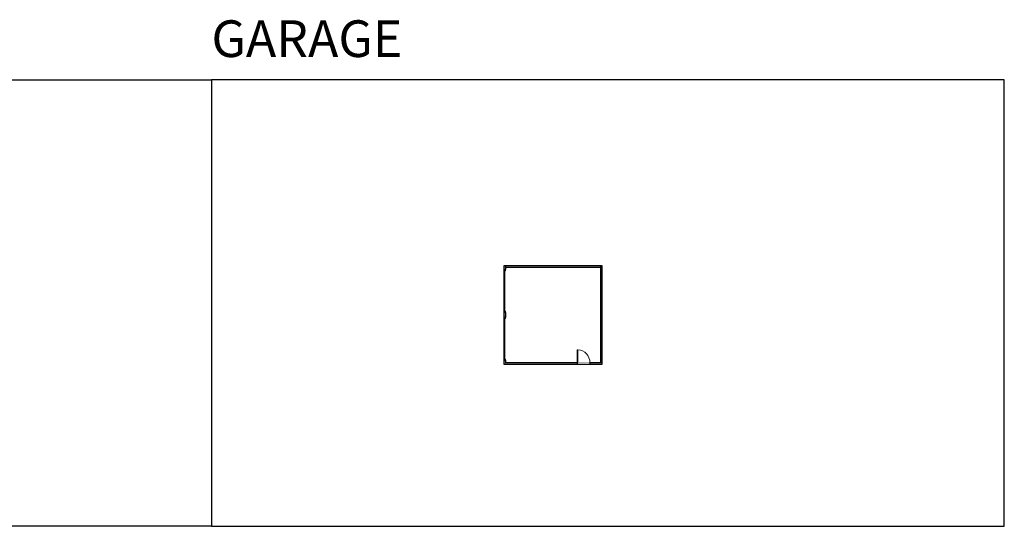
# Model space of a CAD drawing. Units: inches. Extents: x -1876 to 4124, y -2728 to -1451.
# Drawn here: x 1640 to 4124, y -2728 to -1451 of the extents above; entities that cross this region are included whole.
import ezdxf

# ---------------------------------------------------------------- set-up
doc = ezdxf.new("R2010")
doc.units = ezdxf.units.IN
doc.linetypes.add('Dash', pattern=[0.23622, 0.11811, -0.11811])
doc.layers.get('0').update_dxf_attribs({"color": 255})
doc.layers.get('Defpoints').update_dxf_attribs({"color": 6, "linetype": 'Dash'})
doc.layers.add('A-DOOR&WINDOWS', color=4, linetype='Continuous', lineweight=9)
doc.layers.add('A-WALL', color=252, linetype='Continuous')
doc.styles.get("Standard").update_dxf_attribs({"font": 'arial.ttf'})

# ---------------------------------------------------------------- blocks, each defined once
blk = doc.blocks.new('*U204')
blk.add_wipeout([(0, 30), (0, -195), (1321, -195), (1321, 30)]).dxf.layer = 'A-DOOR&WINDOWS'
at = {"color": 0, "linetype": 'ByBlock', "lineweight": -2, "transparency": 33554687}
blk.add_lwpolyline([(51, 1319), (0, 1319), (0, 0), (51, 0)], close=True, dxfattribs=at)
blk.add_arc((0, 0), 1321, 0, 86.82115, dxfattribs=at)
at = {"layer": 'A-WALL', "transparency": 33554687}
for points in [[(0, 0), (0, -165)], [(1321, 0), (1321, -165)]]:
    blk.add_lwpolyline(points, dxfattribs=at)
blk = doc.blocks.new('*U72')
at = {"layer": 'A-DOOR&WINDOWS', "color": 0, "linetype": 'ByBlock', "lineweight": -2, "transparency": 33554687}
for points in [[(3, 0), (0, 0), (0, 4), (3, 4)], [(105, 2), (105, 0), (3, 0), (3, 2)], [(108, 0), (105, 0), (105, 4), (108, 4)]]:
    blk.add_lwpolyline(points, close=True, dxfattribs=at)
at = {"layer": 'A-WALL', "color": 0, "linetype": 'ByBlock', "lineweight": -2, "transparency": 33554687}
blk.add_line((0, 4), (0, 0), dxfattribs=at)

msp = doc.modelspace()

# ---------------------------------------------------------------- hatches: boundary and pattern name
at = {"layer": 'A-WALL'}
h = msp.add_hatch(color=256, dxfattribs=at)
h.dxf.hatch_style = 1
h.paths.add_polyline_path([(3109.9, -2071.1), (2861.9, -2071.1), (2861.9, -2080.7), (2865.9, -2080.7), (2865.9, -2075.1), (3105.9, -2075.1), (3105.9, -2314.8), (3078.7, -2314.8), (3078.7, -2318.8), (3109.9, -2318.8)])
h.paths.add_polyline_path([(2865.9, -2188.7), (2861.9, -2188.7), (2861.9, -2201.3), (2865.9, -2201.3)])
h.paths.add_polyline_path([(3046.7, -2314.8), (2865.9, -2314.8), (2865.9, -2309.3), (2861.9, -2309.3), (2861.9, -2318.8), (3046.7, -2318.8)], flags=17)

# ---------------------------------------------------------------- linework, layer by layer
for p, q in [((3109.9, -2071.1), (2861.9, -2071.1)), ((2861.9, -2071.1), (2861.9, -2080.7)), ((2861.9, -2080.7), (2865.9, -2080.7)), ((2865.9, -2073.1), (2865.9, -2080.7)), ((3107.9, -2075.1), (2865.9, -2075.1)), ((3105.9, -2316.8), (3105.9, -2073.1)), ((3109.9, -2318.8), (3109.9, -2071.1)), ((2865.9, -2188.7), (2861.9, -2188.7)), ((2861.9, -2188.7), (2861.9, -2201.3)), ((2865.9, -2201.3), (2861.9, -2201.3)), ((2865.9, -2188.7), (2865.9, -2201.3)), ((2861.9, -2309.3), (2865.9, -2309.3)), ((2861.9, -2309.3), (2861.9, -2318.8)), ((2865.9, -2309.3), (2865.9, -2316.8)), ((2861.9, -2318.8), (3109.9, -2318.8)), ((2865.9, -2314.8), (3107.9, -2314.8))]:
    msp.add_line(p, q, dxfattribs=at)
at = {"layer": 'Defpoints', "color": 255, "linetype": 'Continuous', "elevation": 0}
for points in [[(124, -1602.6), (2124, -1602.6), (2124, -2727.6), (124, -2727.6)], [(2124, -2727.6), (4124, -2727.6), (4124, -1602.6), (2124, -1602.6)]]:
    msp.add_lwpolyline(points, close=True, dxfattribs=at)

# ---------------------------------------------------------------- block references
at = {"layer": 'A-DOOR&WINDOWS', "rotation": 270}
for p in [(2861.9, -2080.7), (2861.9, -2201.3)]:
    msp.add_blockref('*U72', p, dxfattribs=at)

# ---------------------------------------------------------------- texts
at = {"layer": 'Defpoints', "linetype": 'Continuous', "insert": (2124, -1573.9, 0), "char_height": 92.41, "width": 623.405, "attachment_point": 7}
msp.add_mtext('GARAGE', dxfattribs=at)

# ---------------------------------------------------------------- next in the draw order: block references
at = {"layer": 'A-DOOR&WINDOWS', "transparency": 33554687, "xscale": 0.02422732627077181, "yscale": 0.02422732627077181, "zscale": 0.02422732627077181}
msp.add_blockref('*U204', (3046.7, -2314.8), dxfattribs=at)

# ---------------------------------------------------------------- next in the draw order: linework, layer by layer
at = {"layer": 'Defpoints'}
msp.add_lwpolyline([(2861.9, -2071.1), (2861.9, -2318.8), (3109.9, -2318.8), (3109.9, -2071.1)], close=True, dxfattribs=at)

doc.saveas('drawing.dxf')
